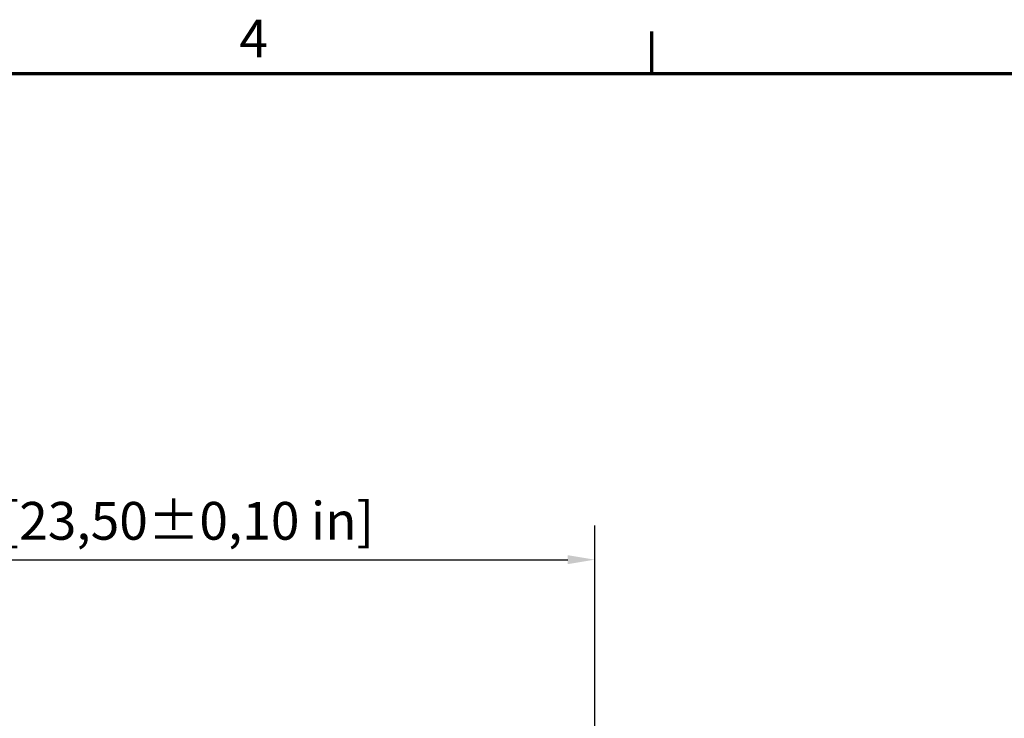
# Model space of a CAD drawing. Units: millimetres. Extents: x 0 to 2970, y 0 to 2100.
# Drawn here: x 1563 to 2020, y 1751 to 2075 of the extents above; entities that cross this region are included whole.
import ezdxf

# ---------------------------------------------------------------- set-up
doc = ezdxf.new("R2010")
doc.units = ezdxf.units.MM
doc.header["$LTSCALE"] = 5
doc.layers.add('Bemaßung (ISO)', color=7, linetype='Continuous', lineweight=25)
doc.layers.add('Rahmen (ISO)', color=7, linetype='Continuous', lineweight=70)
doc.styles.add('Notiztext (DIN)', font='isocpeur.ttf')
doc.dimstyles.new('Standard (DIN)', dxfattribs={"dimscale": 5, "dimtxt": 3.5, "dimasz": 2.5, "dimexe": 3.175, "dimexo": 0.8, "dimgap": 0.8, "dimtad": 1, "dimrnd": 1e-08, "dimzin": 0, "dimtxsty": 'Notiztext (DIN)', "dimcen": 0.09, "dimdle": 10, "dimclrd": 256, "dimclre": 256, "dimclrt": 256, "dimadec": 0, "dimazin": 0, "dimtol": 1, "dimtfac": 1, "dimtmove": 0, "dimatfit": 3, "dimfxl": 1, "dimtolj": 1, "dimtzin": 0, "dimlwd": -1, "dimlwe": -1, "dimarcsym": 0})

# ---------------------------------------------------------------- blocks, each defined once
blk = doc.blocks.new('Ränder Standardrahmen')
at = {"layer": 'Rahmen (ISO)'}
blk.add_line((371.25, 410), (371.25, 413.9), dxfattribs=at)
at = {"layer": 'Rahmen (ISO)', "flags": 128}
blk.add_lwpolyline([(10, 10), (10, 410), (584, 410), (584, 10), (10, 10)], dxfattribs=at)
at = {"layer": 'Rahmen (ISO)', "insert": (333.028, 410.4), "char_height": 3.5, "attachment_point": 7, "style": 'Notiztext (DIN)'}
blk.add_mtext('4', dxfattribs=at)
blk = doc.blocks.new('*D7')
at = {"layer": 'Bemaßung (ISO)', "transparency": 16777216}
for p, q in [((1232.82, 1742.06), (1232.82, 1840.6)), ((1829.82, 1742.06), (1829.82, 1840.6)), ((1245.32, 1824.72), (1817.32, 1824.72))]:
    blk.add_line(p, q, dxfattribs=at)
for points in [[(1245.32, 1826.8), (1245.32, 1822.64), (1232.82, 1824.72)], [(1817.32, 1826.8), (1817.32, 1822.64), (1829.82, 1824.72)]]:
    blk.add_solid(points, dxfattribs=at)
at = {"layer": 'Defpoints', "color": 0, "transparency": 16777216}
for p in [(1829.82, 1824.72), (1232.82, 1738.06), (1829.82, 1738.06)]:
    blk.add_point(p, dxfattribs=at)
at = {"layer": 'Bemaßung (ISO)', "transparency": 16777216, "insert": (1383.44, 1851.47), "char_height": 17.5, "attachment_point": 1, "style": 'Notiztext (DIN)'}
blk.add_mtext('\\A1;597,0±2,5 mm [23,50%%p0,10 in]', dxfattribs=at)

msp = doc.modelspace()

# ---------------------------------------------------------------- block references
at = {"xscale": 5, "yscale": 5, "zscale": 5}
msp.add_blockref('Ränder Standardrahmen', (0, 0), dxfattribs=at)

# ---------------------------------------------------------------- dimensions: what is measured, and where the dimension line sits
at = {"layer": 'Bemaßung (ISO)'}
dim = msp.add_linear_dim(base=(1829.82, 1824.72), p1=(1232.82, 1738.06), p2=(1829.82, 1738.06), angle=180, text='<> mm [23,50%%p0,10 in]', dimstyle='Standard (DIN)', override={"dimgap": 0.8, "dimdec": 1, "dimpost": '', "dimtol": 1, "dimlim": 0, "dimtp": 2.5, "dimtm": 2.5, "dimtdec": 1, "dimtofl": 0, "dimatfit": 1}, dxfattribs=at)
dim.commit()
dim.dimension.update_dxf_attribs({"geometry": '*D7', "text_midpoint": (1531.32, 1824.72), "dimtype": 160})

doc.saveas('drawing.dxf')
